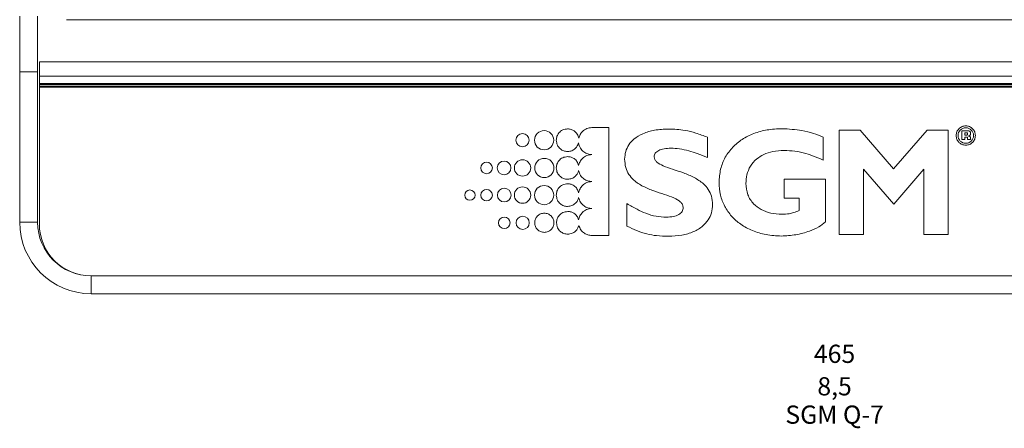
# Model space of a CAD drawing. Units: millimetres. Extents: x -1.8 to 18.2, y -11.6 to 19.9.
# Drawn here: x 12.1 to 12.4, y 4.5 to 4.6 of the extents above; entities that cross this region are included whole.
import ezdxf
from ezdxf.enums import TextEntityAlignment as Align

# ---------------------------------------------------------------- set-up
doc = ezdxf.new("R2010")
doc.units = ezdxf.units.MM
doc.header["$LTSCALE"] = 0.05
doc.layers.add('0-SGM Q7', color=7, linetype='Continuous', lineweight=0)
doc.styles.get("Standard").update_dxf_attribs({"font": 'txt.shx'})

# ---------------------------------------------------------------- blocks, each defined once
blk = doc.blocks.new('SGM Q-7')
at = {"layer": '0-SGM Q7', "color": 7, "linetype": 'Continuous', "lineweight": 15}
for p, q in [((-0.228, 0.06202), (-0.228, 0.07758)), ((-0.223, 0.07758), (-0.223, 0.06202)), ((-0.21495, 0.0766), (0.21485, 0.0766)), ((-0.2225, 0.0608), (-0.2225, 0.0648)), ((-0.2225, 0.0648), (0.2225, 0.0648)), ((-0.223, 0.06202), (-0.228, 0.06202)), ((-0.228, 0.06202), (-0.228, 0.02)), ((-0.223, 0.06202), (-0.223, 0.02)), ((-0.2225, 0.0608), (0.2225, 0.0608)), ((-0.2225, 0.05875), (-0.2225, 0.0608)), ((-0.2225, 0.05845), (-0.2225, 0.05875)), ((-0.2225, 0.05875), (0.2225, 0.05875)), ((0.2225, 0.05845), (-0.2225, 0.05845)), ((-0.2225, 0.058), (-0.2225, 0.05845)), ((0.2225, 0.058), (-0.2225, 0.058)), ((-0.2225, 0.05775), (-0.2225, 0.058)), ((0.2225, 0.05775), (-0.2225, 0.05775)), ((-0.2225, 0.0195), (-0.2225, 0.05775)), ((-0.06323, 0.04645), (-0.06792, 0.04644)), ((-0.06323, 0.0163), (-0.06323, 0.04645)), ((0.00125, 0.04575), (0.00125, 0.01653)), ((0.0071, 0.04575), (0.00125, 0.04575)), ((0.01649, 0.03491), (0.0071, 0.04575)), ((0.02587, 0.04575), (0.01649, 0.03491)), ((0.03172, 0.04575), (0.02587, 0.04575)), ((0.03172, 0.01653), (0.03172, 0.04575)), ((0.03559, 0.04557), (0.03559, 0.04308)), ((0.0368, 0.04557), (0.03559, 0.04557)), ((0.03684, 0.04501), (0.03639, 0.04501)), ((0.03639, 0.04501), (0.03639, 0.04436)), ((0.03639, 0.04436), (0.03684, 0.04436)), ((0.03719, 0.04464), (0.03719, 0.04474)), ((0.038, 0.04468), (0.038, 0.04489)), ((-0.03563, 0.03808), (-0.03563, 0.04378)), ((-0.00322, 0.03735), (-0.00322, 0.04374)), ((0.03559, 0.04308), (0.03639, 0.04308)), ((0.03639, 0.0438), (0.03684, 0.0438)), ((0.03639, 0.04308), (0.03639, 0.0438)), ((0.03719, 0.04353), (0.03719, 0.04308)), ((0.03719, 0.04308), (0.038, 0.04308)), ((0.038, 0.04308), (0.038, 0.04359)), ((0.00804, 0.03478), (0.01651, 0.025)), ((0.00804, 0.01653), (0.00804, 0.03478)), ((0.01651, 0.025), (0.02493, 0.03478)), ((0.02493, 0.03478), (0.02493, 0.01653)), ((-0.01415, 0.03204), (-0.01415, 0.02668)), ((-0.00262, 0.03204), (-0.01415, 0.03204)), ((-0.00262, 0.02008), (-0.00262, 0.03204)), ((-0.05811, 0.02519), (-0.05811, 0.01889)), ((-0.01415, 0.02668), (-0.0099, 0.02668)), ((-0.0099, 0.02668), (-0.0099, 0.02325)), ((-0.223, 0.02), (-0.228, 0.02)), ((0.00125, 0.01653), (0.00804, 0.01653)), ((0.02493, 0.01653), (0.03172, 0.01653)), ((-0.06792, 0.0163), (-0.06323, 0.0163)), ((-0.21518, 0.0069), (-0.21518, 0.00683)), ((-0.21507, 0.00677), (-0.21493, 0.00676)), ((-0.208, 0.005), (-0.208, 0)), ((0.208, 0.005), (-0.208, 0.005)), ((-0.208, 0), (0.208, 0))]:
    blk.add_line(p, q, dxfattribs=at)
at = {"layer": '0-SGM Q7', "color": 7, "linetype": 'Continuous', "lineweight": 15, "flags": 128}
blk.add_lwpolyline([(-0.21532, 0.00698), (-0.2153, 0.00695), (-0.21524, 0.00686)], dxfattribs=at)
at = {"layer": '0-SGM Q7', "color": 7, "linetype": 'Continuous', "lineweight": 15}
for centre, radius in [((-0.08733, 0.04292), 0.00185), ((-0.08129, 0.04292), 0.00269), ((0.03667, 0.04423), 0.00217), ((-0.09739, 0.03517), 0.00161), ((-0.09249, 0.03517), 0.00192), ((-0.08733, 0.03517), 0.00229), ((-0.08124, 0.03516), 0.00269), ((-0.10204, 0.02757), 0.00145), ((-0.09739, 0.02757), 0.00161), ((-0.09244, 0.02757), 0.00192), ((-0.08733, 0.02757), 0.00229), ((-0.08129, 0.02757), 0.00269), ((-0.09244, 0.01983), 0.00161), ((-0.08728, 0.01983), 0.00185)]:
    blk.add_circle(centre, radius, dxfattribs=at)
for centre, radius in [((-0.208, 0.02), 0.02), ((-0.208, 0.02), 0.015), ((-0.208, 0.0195), 0.0145)]:
    blk.add_arc(centre, radius, 180, 270, dxfattribs=at)
for points, knots in [([(0.03937, 0.04423), (0.03933, 0.04459), (0.03924, 0.04529), (0.03862, 0.04618), (0.03774, 0.04678), (0.03667, 0.047), (0.0356, 0.04678), (0.03472, 0.04618), (0.0341, 0.04529), (0.03402, 0.04459), (0.03397, 0.04423)], [0, 0, 0, 0, 0.127132, 0.250051, 0.372981, 0.500127, 0.627185, 0.750017, 0.872877, 1, 1, 1, 1]), ([(-0.07472, 0.04609), (-0.07519, 0.04603), (-0.07612, 0.04591), (-0.07715, 0.04506), (-0.07777, 0.04403), (-0.07785, 0.0433), (-0.07788, 0.04292)], [0, 0, 0, 0, 0.283604, 0.5578, 0.774968, 1, 1, 1, 1]), ([(-0.0716, 0.04346), (-0.07172, 0.04386), (-0.07195, 0.04465), (-0.07277, 0.04549), (-0.07373, 0.046), (-0.07439, 0.04606), (-0.07472, 0.04609)], [0, 0, 0, 0, 0.280105, 0.555137, 0.773673, 1, 1, 1, 1]), ([(-0.06792, 0.04644), (-0.06841, 0.04639), (-0.06937, 0.04628), (-0.0705, 0.0455), (-0.07127, 0.04454), (-0.07149, 0.04382), (-0.0716, 0.04346)], [0, 0, 0, 0, 0.286299, 0.562325, 0.779214, 1, 1, 1, 1]), ([(-0.04651, 0.04605), (-0.04781, 0.046), (-0.05025, 0.04589), (-0.05356, 0.04492), (-0.05603, 0.04347), (-0.05765, 0.0417), (-0.0586, 0.03977), (-0.05871, 0.03837), (-0.05877, 0.03766)], [0, 0, 0, 0, 0.235387, 0.440051, 0.618828, 0.74698, 0.871233, 1, 1, 1, 1]), ([(-0.03563, 0.04378), (-0.0367, 0.04418), (-0.03874, 0.04493), (-0.04237, 0.04585), (-0.04496, 0.04598), (-0.04651, 0.04605)], [0, 0, 0, 0, 0.306708, 0.583974, 1, 1, 1, 1]), ([(-0.01475, 0.04614), (-0.01615, 0.04607), (-0.01883, 0.04595), (-0.02261, 0.04491), (-0.02589, 0.04329), (-0.02864, 0.04104), (-0.03074, 0.0382), (-0.03211, 0.0348), (-0.03228, 0.03235), (-0.03236, 0.0311)], [0, 0, 0, 0, 0.161615, 0.310794, 0.450033, 0.582385, 0.717758, 0.854992, 1, 1, 1, 1]), ([(-0.00322, 0.04374), (-0.00412, 0.04412), (-0.00604, 0.04493), (-0.0099, 0.04587), (-0.01287, 0.04603), (-0.01475, 0.04614)], [0, 0, 0, 0, 0.247756, 0.526101, 1, 1, 1, 1]), ([(0.03397, 0.04423), (0.03402, 0.04387), (0.0341, 0.04316), (0.03472, 0.04227), (0.0356, 0.04167), (0.03667, 0.04146), (0.03774, 0.04167), (0.03862, 0.04227), (0.03924, 0.04316), (0.03933, 0.04387), (0.03937, 0.04423)], [0, 0, 0, 0, 0.127151, 0.250005, 0.372821, 0.499873, 0.627012, 0.749928, 0.87284, 1, 1, 1, 1]), ([(0.038, 0.04489), (0.038, 0.04495), (0.038, 0.04507), (0.03794, 0.04523), (0.03785, 0.04535), (0.03765, 0.04548), (0.03729, 0.04556), (0.03698, 0.04557), (0.0368, 0.04557)], [0, 0, 0, 0, 0.118893, 0.220156, 0.314124, 0.412607, 0.658078, 1, 1, 1, 1]), ([(0.03719, 0.04474), (0.03719, 0.04477), (0.03718, 0.04483), (0.03715, 0.04492), (0.03708, 0.04498), (0.03697, 0.04501), (0.03689, 0.04501), (0.03684, 0.04501)], [0, 0, 0, 0, 0.201654, 0.36054, 0.507603, 0.715793, 1, 1, 1, 1]), ([(0.03684, 0.04436), (0.03688, 0.04436), (0.03696, 0.04437), (0.03706, 0.04439), (0.03713, 0.04443), (0.03717, 0.04449), (0.03719, 0.04456), (0.03719, 0.04461), (0.03719, 0.04464)], [0, 0, 0, 0, 0.245811, 0.43373, 0.584694, 0.700786, 0.834806, 1, 1, 1, 1]), ([(0.03742, 0.04411), (0.03749, 0.04413), (0.03761, 0.04414), (0.03777, 0.04421), (0.0379, 0.04432), (0.03799, 0.04449), (0.038, 0.04461), (0.038, 0.04468)], [0, 0, 0, 0, 0.220659, 0.409718, 0.579373, 0.777092, 1, 1, 1, 1]), ([(0.038, 0.04359), (0.038, 0.04364), (0.03799, 0.04374), (0.03793, 0.04388), (0.03782, 0.04399), (0.03764, 0.04408), (0.0375, 0.0441), (0.03742, 0.04411)], [0, 0, 0, 0, 0.183002, 0.344432, 0.505865, 0.725318, 1, 1, 1, 1]), ([(-0.07788, 0.04292), (-0.07782, 0.04245), (-0.0777, 0.04153), (-0.07686, 0.0405), (-0.07583, 0.03987), (-0.07509, 0.0398), (-0.07472, 0.03976)], [0, 0, 0, 0, 0.283809, 0.557951, 0.775006, 1, 1, 1, 1]), ([(-0.07472, 0.03976), (-0.07432, 0.03981), (-0.07353, 0.03989), (-0.0726, 0.04052), (-0.07196, 0.0413), (-0.07176, 0.04188), (-0.07166, 0.04218)], [0, 0, 0, 0, 0.285936, 0.562264, 0.779529, 1, 1, 1, 1]), ([(-0.07166, 0.04218), (-0.07153, 0.04168), (-0.07128, 0.04069), (-0.07028, 0.03964), (-0.06912, 0.03901), (-0.06831, 0.03894), (-0.0679, 0.0389)], [0, 0, 0, 0, 0.280396, 0.555502, 0.774102, 1, 1, 1, 1]), ([(0.03684, 0.0438), (0.03688, 0.0438), (0.03696, 0.0438), (0.03706, 0.04378), (0.03713, 0.04374), (0.03716, 0.04368), (0.03718, 0.04361), (0.03718, 0.04355), (0.03719, 0.04353)], [0, 0, 0, 0, 0.245262, 0.433945, 0.586554, 0.703543, 0.837117, 1, 1, 1, 1]), ([(-0.0679, 0.0389), (-0.0684, 0.03884), (-0.06938, 0.03873), (-0.07053, 0.03793), (-0.07131, 0.03694), (-0.07152, 0.03621), (-0.07163, 0.03583)], [0, 0, 0, 0, 0.286079, 0.562384, 0.779115, 1, 1, 1, 1]), ([(-0.05052, 0.0383), (-0.0505, 0.03847), (-0.05047, 0.03883), (-0.0502, 0.03932), (-0.04978, 0.03973), (-0.04899, 0.04022), (-0.04763, 0.04062), (-0.04646, 0.04067), (-0.04581, 0.0407)], [0, 0, 0, 0, 0.091275, 0.182711, 0.281663, 0.393105, 0.662504, 1, 1, 1, 1]), ([(-0.04581, 0.0407), (-0.04502, 0.04066), (-0.04334, 0.04058), (-0.04089, 0.03998), (-0.03828, 0.03914), (-0.03656, 0.03846), (-0.03563, 0.03808)], [0, 0, 0, 0, 0.222705, 0.475807, 0.713879, 1, 1, 1, 1]), ([(-0.02486, 0.03084), (-0.0248, 0.03166), (-0.02468, 0.03334), (-0.02366, 0.03575), (-0.022, 0.0377), (-0.01979, 0.03907), (-0.01716, 0.03991), (-0.01521, 0.04), (-0.01415, 0.04005)], [0, 0, 0, 0, 0.155229, 0.315564, 0.484739, 0.631607, 0.799993, 1, 1, 1, 1]), ([(-0.01415, 0.04005), (-0.01314, 0.04001), (-0.01109, 0.03992), (-0.00737, 0.03913), (-0.00482, 0.03804), (-0.00322, 0.03735)], [0, 0, 0, 0, 0.267536, 0.541635, 1, 1, 1, 1]), ([(-0.07472, 0.03833), (-0.07519, 0.03827), (-0.07612, 0.03815), (-0.07715, 0.0373), (-0.07777, 0.03627), (-0.07785, 0.03554), (-0.07788, 0.03517)], [0, 0, 0, 0, 0.283709, 0.557823, 0.7749, 1, 1, 1, 1]), ([(-0.07163, 0.03583), (-0.07175, 0.03622), (-0.07201, 0.03697), (-0.07283, 0.03777), (-0.07376, 0.03824), (-0.0744, 0.0383), (-0.07472, 0.03833)], [0, 0, 0, 0, 0.279293, 0.554391, 0.773267, 1, 1, 1, 1]), ([(-0.05877, 0.03766), (-0.05871, 0.03685), (-0.05861, 0.03533), (-0.05765, 0.0333), (-0.05602, 0.03145), (-0.0536, 0.02992), (-0.05063, 0.02872), (-0.0477, 0.02779), (-0.04514, 0.02692), (-0.04338, 0.02602), (-0.04252, 0.02498), (-0.04245, 0.0244), (-0.04241, 0.02411)], [0, 0, 0, 0, 0.105092, 0.198267, 0.28818, 0.426298, 0.569007, 0.707568, 0.829632, 0.924694, 0.962887, 1, 1, 1, 1]), ([(-0.03416, 0.02493), (-0.03422, 0.02572), (-0.03433, 0.02721), (-0.03529, 0.0292), (-0.03692, 0.03104), (-0.03933, 0.03258), (-0.0423, 0.03381), (-0.04522, 0.03477), (-0.04778, 0.03565), (-0.04953, 0.03651), (-0.0504, 0.03748), (-0.05048, 0.03803), (-0.05052, 0.0383)], [0, 0, 0, 0, 0.103322, 0.195982, 0.286311, 0.425911, 0.570319, 0.710389, 0.833483, 0.928354, 0.965302, 1, 1, 1, 1]), ([(-0.07788, 0.03517), (-0.07782, 0.03469), (-0.0777, 0.03377), (-0.07686, 0.03274), (-0.07583, 0.03211), (-0.07509, 0.03204), (-0.07472, 0.032)], [0, 0, 0, 0, 0.283784, 0.557989, 0.775054, 1, 1, 1, 1]), ([(-0.07472, 0.032), (-0.07431, 0.03205), (-0.07351, 0.03213), (-0.07257, 0.03277), (-0.07192, 0.03356), (-0.07173, 0.03416), (-0.07164, 0.03445)], [0, 0, 0, 0, 0.286453, 0.562856, 0.779671, 1, 1, 1, 1]), ([(-0.07164, 0.03445), (-0.07149, 0.03398), (-0.07121, 0.03304), (-0.07023, 0.03206), (-0.0691, 0.03147), (-0.06832, 0.0314), (-0.06792, 0.03136)], [0, 0, 0, 0, 0.279859, 0.554463, 0.773093, 1, 1, 1, 1]), ([(-0.07472, 0.03073), (-0.07519, 0.03067), (-0.07612, 0.03055), (-0.07715, 0.02971), (-0.07777, 0.02868), (-0.07785, 0.02794), (-0.07788, 0.02757)], [0, 0, 0, 0, 0.28365, 0.55779, 0.77491, 1, 1, 1, 1]), ([(-0.07163, 0.02825), (-0.07176, 0.02864), (-0.07201, 0.02939), (-0.07283, 0.03018), (-0.07376, 0.03065), (-0.0744, 0.03071), (-0.07472, 0.03073)], [0, 0, 0, 0, 0.279159, 0.554189, 0.77312, 1, 1, 1, 1]), ([(-0.06792, 0.03136), (-0.06842, 0.03131), (-0.06941, 0.03119), (-0.07056, 0.03038), (-0.07132, 0.02937), (-0.07153, 0.02863), (-0.07163, 0.02825)], [0, 0, 0, 0, 0.285928, 0.561747, 0.778652, 1, 1, 1, 1]), ([(-0.03236, 0.0311), (-0.03228, 0.02992), (-0.03213, 0.02761), (-0.03087, 0.02438), (-0.02893, 0.02159), (-0.02628, 0.01926), (-0.023, 0.0175), (-0.01912, 0.01635), (-0.01636, 0.01621), (-0.01492, 0.01614)], [0, 0, 0, 0, 0.137863, 0.26935, 0.399305, 0.531888, 0.677271, 0.832422, 1, 1, 1, 1]), ([(-0.01475, 0.02223), (-0.01581, 0.02229), (-0.01783, 0.0224), (-0.02058, 0.02342), (-0.02287, 0.02513), (-0.02456, 0.02768), (-0.02476, 0.02976), (-0.02486, 0.03084)], [0, 0, 0, 0, 0.214115, 0.405892, 0.582584, 0.784717, 1, 1, 1, 1]), ([(-0.07788, 0.02757), (-0.07782, 0.0271), (-0.0777, 0.02617), (-0.07686, 0.02514), (-0.07583, 0.02452), (-0.07509, 0.02444), (-0.07472, 0.0244)], [0, 0, 0, 0, 0.283684, 0.557929, 0.775036, 1, 1, 1, 1]), ([(-0.07472, 0.0244), (-0.07431, 0.02445), (-0.0735, 0.02454), (-0.07255, 0.0252), (-0.07191, 0.02601), (-0.07173, 0.02662), (-0.07164, 0.02692)], [0, 0, 0, 0, 0.286132, 0.561968, 0.77888, 1, 1, 1, 1]), ([(-0.07164, 0.02692), (-0.07149, 0.02645), (-0.07121, 0.02552), (-0.07023, 0.02454), (-0.0691, 0.02395), (-0.06832, 0.02388), (-0.06792, 0.02384)], [0, 0, 0, 0, 0.279891, 0.55423, 0.772854, 1, 1, 1, 1]), ([(-0.04712, 0.02142), (-0.04808, 0.02146), (-0.05003, 0.02155), (-0.05278, 0.0224), (-0.05547, 0.02364), (-0.05718, 0.02464), (-0.05811, 0.02519)], [0, 0, 0, 0, 0.243926, 0.496365, 0.725463, 1, 1, 1, 1]), ([(-0.04651, 0.01606), (-0.04524, 0.01612), (-0.04284, 0.01623), (-0.03954, 0.0172), (-0.03702, 0.01869), (-0.03534, 0.02055), (-0.03434, 0.02263), (-0.03422, 0.02415), (-0.03416, 0.02493)], [0, 0, 0, 0, 0.223721, 0.423347, 0.601886, 0.732678, 0.862314, 1, 1, 1, 1]), ([(-0.08124, 0.02252), (-0.0816, 0.02248), (-0.08231, 0.0224), (-0.08319, 0.02178), (-0.08379, 0.0209), (-0.084, 0.01983), (-0.08379, 0.01877), (-0.08319, 0.01789), (-0.08231, 0.01727), (-0.0816, 0.01719), (-0.08124, 0.01714)], [0, 0, 0, 0, 0.127153, 0.249929, 0.372759, 0.500114, 0.6273, 0.750074, 0.872845, 1, 1, 1, 1]), ([(-0.08124, 0.01714), (-0.08089, 0.01719), (-0.08018, 0.01727), (-0.0793, 0.01789), (-0.0787, 0.01877), (-0.07848, 0.01983), (-0.0787, 0.0209), (-0.0793, 0.02178), (-0.08018, 0.0224), (-0.08089, 0.02248), (-0.08124, 0.02252)], [0, 0, 0, 0, 0.12721, 0.249986, 0.372736, 0.499886, 0.627206, 0.750012, 0.872791, 1, 1, 1, 1]), ([(-0.07467, 0.02299), (-0.07514, 0.02293), (-0.07607, 0.02281), (-0.0771, 0.02197), (-0.07772, 0.02094), (-0.0778, 0.0202), (-0.07783, 0.01983)], [0, 0, 0, 0, 0.283561, 0.55768, 0.774819, 1, 1, 1, 1]), ([(-0.07163, 0.02069), (-0.07177, 0.02104), (-0.07205, 0.02175), (-0.07285, 0.02248), (-0.07375, 0.02292), (-0.07436, 0.02297), (-0.07467, 0.02299)], [0, 0, 0, 0, 0.27819, 0.553406, 0.772752, 1, 1, 1, 1]), ([(-0.06792, 0.02384), (-0.06843, 0.02379), (-0.06942, 0.02367), (-0.07057, 0.02284), (-0.07133, 0.02182), (-0.07153, 0.02107), (-0.07163, 0.02069)], [0, 0, 0, 0, 0.285627, 0.561176, 0.778242, 1, 1, 1, 1]), ([(-0.04241, 0.02411), (-0.04243, 0.02391), (-0.04245, 0.02351), (-0.0427, 0.02295), (-0.04309, 0.02248), (-0.04386, 0.02193), (-0.04524, 0.02149), (-0.04644, 0.02144), (-0.04712, 0.02142)], [0, 0, 0, 0, 0.10127, 0.197696, 0.296413, 0.403959, 0.663153, 1, 1, 1, 1]), ([(-0.0099, 0.02325), (-0.01042, 0.02305), (-0.01133, 0.0227), (-0.01295, 0.02226), (-0.01406, 0.02224), (-0.01475, 0.02223)], [0, 0, 0, 0, 0.331871, 0.590685, 1, 1, 1, 1]), ([(-0.07783, 0.01983), (-0.07777, 0.01936), (-0.07765, 0.01843), (-0.07681, 0.01741), (-0.07578, 0.01678), (-0.07504, 0.01671), (-0.07467, 0.01667)], [0, 0, 0, 0, 0.283537, 0.557867, 0.775051, 1, 1, 1, 1]), ([(-0.01492, 0.01614), (-0.01357, 0.01622), (-0.01089, 0.01636), (-0.00739, 0.01733), (-0.00455, 0.01849), (-0.00322, 0.01959), (-0.00262, 0.02008)], [0, 0, 0, 0, 0.307889, 0.609907, 0.822738, 1, 1, 1, 1]), ([(-0.07467, 0.01667), (-0.07426, 0.01671), (-0.07346, 0.0168), (-0.07252, 0.01744), (-0.07187, 0.01823), (-0.07168, 0.01883), (-0.07158, 0.01912)], [0, 0, 0, 0, 0.286494, 0.563168, 0.779989, 1, 1, 1, 1]), ([(-0.07158, 0.01912), (-0.07142, 0.01869), (-0.0711, 0.01782), (-0.07013, 0.01693), (-0.06904, 0.0164), (-0.06829, 0.01633), (-0.06792, 0.0163)], [0, 0, 0, 0, 0.278749, 0.553042, 0.772154, 1, 1, 1, 1]), ([(-0.05811, 0.01889), (-0.05723, 0.01847), (-0.05543, 0.01763), (-0.05266, 0.01669), (-0.04966, 0.01614), (-0.04762, 0.01609), (-0.04651, 0.01606)], [0, 0, 0, 0, 0.242211, 0.495079, 0.723743, 1, 1, 1, 1])]:
    blk.add_open_spline(points, degree=3, knots=knots, dxfattribs=at)
at = {"layer": '0-SGM Q7', "color": 7}
for tag, flags, p in [('QUANTITE', 9, (-0.00004, -0.00797)), ('PUISSANCE (WATTS)', 8, (-0.00004, -0.01677)), ('POIDS (KG)', 8, (-0.00004, -0.02586)), ('TYPE', 8, (-0.00004, -0.03377))]:
    blk.add_attdef(tag, text='', height=0.00509, dxfattribs=dict(at, flags=flags)).set_placement(p, align=Align.MIDDLE_CENTER)

msp = doc.modelspace()

# ---------------------------------------------------------------- block references
at = {"layer": '0-SGM Q7'}
ref = msp.add_blockref('SGM Q-7', (12.30918, 4.51005), dxfattribs=at)
ref.add_attrib('PUISSANCE (WATTS)', '465', dxfattribs={"color": 7, "height": 0.005087}).set_placement((12.30914, 4.49327), align=Align.MIDDLE_CENTER)
ref.add_attrib('POIDS (KG)', '8,5', dxfattribs={"color": 7, "height": 0.005087}).set_placement((12.30914, 4.48419), align=Align.MIDDLE_CENTER)
ref.add_attrib('TYPE', 'SGM Q-7', dxfattribs={"color": 7, "height": 0.005087}).set_placement((12.30914, 4.47627), align=Align.MIDDLE_CENTER)

doc.saveas('drawing.dxf')
